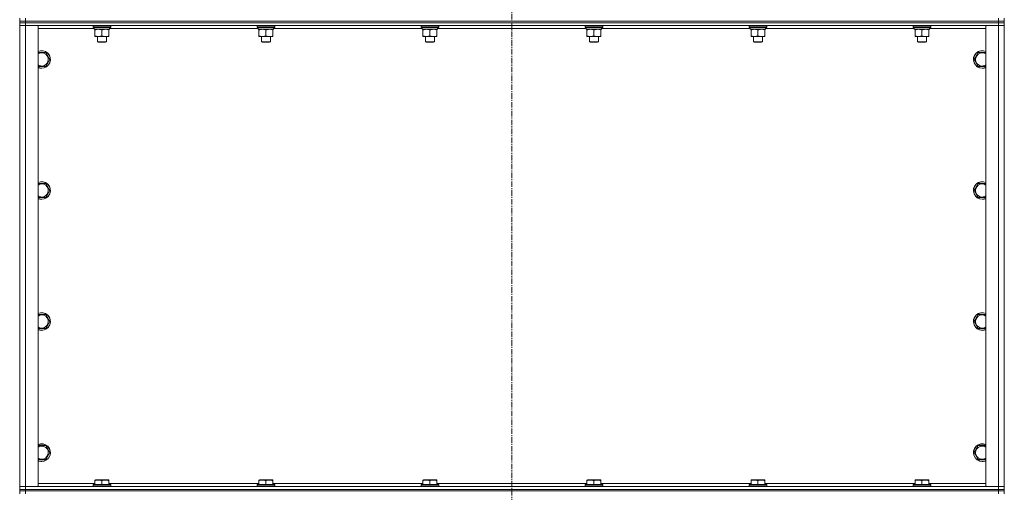
# Model space of a CAD drawing. Units: millimetres. Extents: x -39 to 22033, y -7 to 14850.
# Drawn here: x 15822 to 17162, y 10331 to 10974 of the extents above; entities that cross this region are included whole.
import ezdxf

# ---------------------------------------------------------------- set-up
doc = ezdxf.new("R2010")
doc.units = ezdxf.units.MM
doc.linetypes.add('K5LT_AXLED', pattern=[12, 7.5, -1.5, 1.5, -1.5])
doc.linetypes.add('K5LT_THIN', pattern=[0])
for name, color, linetype, true_color in [('OSI', 2, 'Continuous', 0xffff00), ('R', 1, 'Continuous', 0xff0000), ('WELDING', 7, 'Continuous', 0xffffff)]:
    doc.layers.add(name, color=color, linetype=linetype, true_color=true_color)

msp = doc.modelspace()

# ---------------------------------------------------------------- linework, layer by layer
at = {"layer": 'OSI', "color": 30, "linetype": 'K5LT_AXLED', "lineweight": 18, "true_color": 0xff8000}
msp.add_line((16491.6, 13009.9), (16491.6, 8895.9), dxfattribs=at)
at = {"layer": 'R', "color": 7, "linetype": 'K5LT_THIN', "lineweight": 18}
for p, q in [((15821.6, 10971.9), (15821.6, 10975.9)), ((15829.6, 10971.9), (15829.6, 10975.9)), ((17153.6, 10971.9), (17153.6, 10975.9)), ((17161.6, 10971.9), (17161.6, 10975.9)), ((15821.6, 10971.9), (15821.6, 10969.9)), ((15821.6, 10971.9), (15829.6, 10971.9)), ((15829.6, 10971.9), (15821.6, 10971.9)), ((15829.6, 10969.9), (15821.6, 10969.9)), ((15821.6, 10969.9), (15829.6, 10969.9)), ((15821.6, 10969.9), (15821.6, 10965.9)), ((15821.6, 10338.9), (15821.6, 10965.9)), ((15821.6, 10965.9), (15829.6, 10965.9)), ((15829.6, 10965.9), (15821.6, 10965.9)), ((17153.6, 10971.9), (15829.6, 10971.9)), ((15829.6, 10971.9), (15829.6, 10969.9)), ((15829.6, 10971.9), (17153.6, 10971.9)), ((17153.6, 10969.9), (15829.6, 10969.9)), ((17153.6, 10969.9), (15829.6, 10969.9)), ((15829.6, 10969.9), (15829.6, 10965.9)), ((15829.6, 10965.9), (15829.6, 10338.9)), ((15829.6, 10965.9), (15846.6, 10965.9)), ((17153.6, 10965.9), (15829.6, 10965.9)), ((15846.6, 10965.9), (15846.6, 10338.9)), ((15923.1, 10961.9), (15846.6, 10961.9)), ((15921.6, 10965.6), (15921.8, 10965.9)), ((15921.6, 10965.6), (15921.6, 10963.7)), ((15945.6, 10965.6), (15921.6, 10965.6)), ((15945.6, 10963.7), (15921.6, 10963.7)), ((15921.6, 10963.7), (15921.8, 10963.4)), ((15945.5, 10963.4), (15921.8, 10963.4)), ((15923.1, 10963.4), (15923.1, 10960.9)), ((15944, 10962.3), (15944.1, 10963.4)), ((16146.3, 10961.9), (15944, 10961.9)), ((15945.6, 10965.6), (15945.5, 10965.9)), ((15945.6, 10963.7), (15945.5, 10963.4)), ((15945.6, 10965.6), (15945.6, 10963.7)), ((16144.8, 10965.6), (16145, 10965.9)), ((16144.8, 10965.6), (16144.8, 10963.7)), ((16168.8, 10965.6), (16144.8, 10965.6)), ((16168.8, 10963.7), (16144.8, 10963.7)), ((16144.8, 10963.7), (16145, 10963.4)), ((16168.7, 10963.4), (16145, 10963.4)), ((16146.3, 10963.4), (16146.3, 10960.9)), ((16167.2, 10962.3), (16167.3, 10963.4)), ((16369.5, 10961.9), (16167.2, 10961.9)), ((16168.8, 10965.6), (16168.7, 10965.9)), ((16168.8, 10963.7), (16168.7, 10963.4)), ((16168.8, 10965.6), (16168.8, 10963.7)), ((16368, 10965.6), (16368.2, 10965.9)), ((16368, 10965.6), (16368, 10963.7)), ((16392, 10965.6), (16368, 10965.6)), ((16392, 10963.7), (16368, 10963.7)), ((16368, 10963.7), (16368.2, 10963.4)), ((16391.9, 10963.4), (16368.2, 10963.4)), ((16369.5, 10963.4), (16369.5, 10960.9)), ((16390.4, 10962.3), (16390.5, 10963.4)), ((16592.7, 10961.9), (16390.4, 10961.9)), ((16392, 10965.6), (16391.9, 10965.9)), ((16392, 10963.7), (16391.9, 10963.4)), ((16392, 10965.6), (16392, 10963.7)), ((16591.2, 10965.6), (16591.4, 10965.9)), ((16591.2, 10965.6), (16591.2, 10963.7)), ((16615.2, 10965.6), (16591.2, 10965.6)), ((16615.2, 10963.7), (16591.2, 10963.7)), ((16591.2, 10963.7), (16591.4, 10963.4)), ((16615.1, 10963.4), (16591.4, 10963.4)), ((16592.7, 10963.4), (16592.7, 10960.9)), ((16613.6, 10962.3), (16613.7, 10963.4)), ((16815.9, 10961.9), (16613.6, 10961.9)), ((16615.2, 10965.6), (16615.1, 10965.9)), ((16615.2, 10963.7), (16615.1, 10963.4)), ((16615.2, 10965.6), (16615.2, 10963.7)), ((16814.4, 10965.6), (16814.6, 10965.9)), ((16814.4, 10965.6), (16814.4, 10963.7)), ((16838.4, 10965.6), (16814.4, 10965.6)), ((16838.4, 10963.7), (16814.4, 10963.7)), ((16814.4, 10963.7), (16814.6, 10963.4)), ((16838.3, 10963.4), (16814.6, 10963.4)), ((16815.9, 10963.4), (16815.9, 10960.9)), ((16836.8, 10962.3), (16836.9, 10963.4)), ((17039.1, 10961.9), (16836.8, 10961.9)), ((16838.4, 10965.6), (16838.3, 10965.9)), ((16838.4, 10963.7), (16838.3, 10963.4)), ((16838.4, 10965.6), (16838.4, 10963.7)), ((17037.6, 10965.6), (17037.8, 10965.9)), ((17037.6, 10965.6), (17037.6, 10963.7)), ((17061.6, 10965.6), (17037.6, 10965.6)), ((17061.6, 10963.7), (17037.6, 10963.7)), ((17037.6, 10963.7), (17037.8, 10963.4)), ((17061.5, 10963.4), (17037.8, 10963.4)), ((17039.1, 10963.4), (17039.1, 10960.9)), ((17060, 10962.3), (17060.1, 10963.4)), ((17136.6, 10961.9), (17060, 10961.9)), ((17061.6, 10965.6), (17061.5, 10965.9)), ((17061.6, 10963.7), (17061.5, 10963.4)), ((17061.6, 10965.6), (17061.6, 10963.7)), ((17136.6, 10965.9), (17153.6, 10965.9)), ((17136.6, 10338.9), (17136.6, 10965.9)), ((17153.6, 10971.9), (17161.6, 10971.9)), ((17153.6, 10971.9), (17153.6, 10969.9)), ((17161.6, 10971.9), (17153.6, 10971.9)), ((17161.6, 10969.9), (17153.6, 10969.9)), ((17153.6, 10969.9), (17161.6, 10969.9)), ((17153.6, 10969.9), (17153.6, 10965.9)), ((17153.6, 10338.9), (17153.6, 10965.9)), ((17153.6, 10965.9), (17161.6, 10965.9)), ((17161.6, 10965.9), (17153.6, 10965.9)), ((17161.6, 10971.9), (17161.6, 10969.9)), ((17161.6, 10969.9), (17161.6, 10965.9)), ((17161.6, 10965.9), (17161.6, 10338.9)), ((15944.1, 10960.9), (15923.1, 10960.9)), ((15924.1, 10960.1), (15924.1, 10960.9)), ((15924.1, 10960.1), (15924.1, 10951.8)), ((15924.1, 10950.9), (15924.1, 10951.8)), ((15938.4, 10950.9), (15924.1, 10950.9)), ((15927.6, 10950.9), (15927.6, 10944)), ((15933.6, 10960.1), (15933.6, 10951.8)), ((15943.1, 10950.9), (15938.4, 10950.9)), ((15939.6, 10950.9), (15939.6, 10944)), ((15943.1, 10960.9), (15943.1, 10960.1)), ((15943.1, 10960.1), (15943.1, 10951.8)), ((15943.1, 10951.8), (15943.1, 10950.9)), ((16167.3, 10960.9), (16146.3, 10960.9)), ((16147.3, 10960.1), (16147.3, 10960.9)), ((16147.3, 10960.1), (16147.3, 10951.8)), ((16147.3, 10950.9), (16147.3, 10951.8)), ((16161.6, 10950.9), (16147.3, 10950.9)), ((16150.8, 10950.9), (16150.8, 10944)), ((16156.8, 10960.1), (16156.8, 10951.8)), ((16166.3, 10950.9), (16161.6, 10950.9)), ((16162.8, 10950.9), (16162.8, 10944)), ((16166.3, 10960.9), (16166.3, 10960.1)), ((16166.3, 10960.1), (16166.3, 10951.8)), ((16166.3, 10951.8), (16166.3, 10950.9)), ((16390.5, 10960.9), (16369.5, 10960.9)), ((16370.5, 10960.1), (16370.5, 10960.9)), ((16370.5, 10960.1), (16370.5, 10951.8)), ((16370.5, 10950.9), (16370.5, 10951.8)), ((16384.8, 10950.9), (16370.5, 10950.9)), ((16374, 10950.9), (16374, 10944)), ((16380, 10960.1), (16380, 10951.8)), ((16389.5, 10950.9), (16384.8, 10950.9)), ((16386, 10950.9), (16386, 10944)), ((16389.5, 10960.9), (16389.5, 10960.1)), ((16389.5, 10960.1), (16389.5, 10951.8)), ((16389.5, 10951.8), (16389.5, 10950.9)), ((16613.7, 10960.9), (16592.7, 10960.9)), ((16593.7, 10960.1), (16593.7, 10960.9)), ((16593.7, 10960.1), (16593.7, 10951.8)), ((16593.7, 10950.9), (16593.7, 10951.8)), ((16608, 10950.9), (16593.7, 10950.9)), ((16597.2, 10950.9), (16597.2, 10944)), ((16603.2, 10960.1), (16603.2, 10951.8)), ((16612.7, 10950.9), (16608, 10950.9)), ((16609.2, 10950.9), (16609.2, 10944)), ((16612.7, 10960.9), (16612.7, 10960.1)), ((16612.7, 10960.1), (16612.7, 10951.8)), ((16612.7, 10951.8), (16612.7, 10950.9)), ((16836.9, 10960.9), (16815.9, 10960.9)), ((16816.9, 10960.1), (16816.9, 10960.9)), ((16816.9, 10960.1), (16816.9, 10951.8)), ((16816.9, 10950.9), (16816.9, 10951.8)), ((16831.2, 10950.9), (16816.9, 10950.9)), ((16820.4, 10950.9), (16820.4, 10944)), ((16826.4, 10960.1), (16826.4, 10951.8)), ((16835.9, 10950.9), (16831.2, 10950.9)), ((16832.4, 10950.9), (16832.4, 10944)), ((16835.9, 10960.9), (16835.9, 10960.1)), ((16835.9, 10960.1), (16835.9, 10951.8)), ((16835.9, 10951.8), (16835.9, 10950.9)), ((17060.1, 10960.9), (17039.1, 10960.9)), ((17040.1, 10960.1), (17040.1, 10960.9)), ((17040.1, 10960.1), (17040.1, 10951.8)), ((17040.1, 10950.9), (17040.1, 10951.8)), ((17054.4, 10950.9), (17040.1, 10950.9)), ((17043.6, 10950.9), (17043.6, 10944)), ((17049.6, 10960.1), (17049.6, 10951.8)), ((17059.1, 10950.9), (17054.4, 10950.9)), ((17055.6, 10950.9), (17055.6, 10944)), ((17059.1, 10960.9), (17059.1, 10960.1)), ((17059.1, 10960.1), (17059.1, 10951.8)), ((17059.1, 10951.8), (17059.1, 10950.9)), ((15939.6, 10944), (15927.6, 10944)), ((15927.6, 10944), (15928.6, 10943.4)), ((15938.6, 10943.4), (15928.6, 10943.4)), ((15939.6, 10944), (15938.6, 10943.4)), ((16162.8, 10944), (16150.8, 10944)), ((16150.8, 10944), (16151.8, 10943.4)), ((16161.8, 10943.4), (16151.8, 10943.4)), ((16162.8, 10944), (16161.8, 10943.4)), ((16386, 10944), (16374, 10944)), ((16374, 10944), (16375, 10943.4)), ((16385, 10943.4), (16375, 10943.4)), ((16386, 10944), (16385, 10943.4)), ((16609.2, 10944), (16597.2, 10944)), ((16597.2, 10944), (16598.2, 10943.4)), ((16608.2, 10943.4), (16598.2, 10943.4)), ((16609.2, 10944), (16608.2, 10943.4)), ((16832.4, 10944), (16820.4, 10944)), ((16820.4, 10944), (16821.4, 10943.4)), ((16831.4, 10943.4), (16821.4, 10943.4)), ((16832.4, 10944), (16831.4, 10943.4)), ((17055.6, 10944), (17043.6, 10944)), ((17043.6, 10944), (17044.6, 10943.4)), ((17054.6, 10943.4), (17044.6, 10943.4)), ((17055.6, 10944), (17054.6, 10943.4)), ((15846.6, 10929.4), (15857.1, 10929.4)), ((15857.1, 10929.4), (15862.6, 10919.9)), ((17120.7, 10919.9), (17126.1, 10929.4)), ((17126.1, 10929.4), (17136.6, 10929.4)), ((15851.6, 10910.4), (15846.6, 10910.4)), ((15857.1, 10910.4), (15851.6, 10910.4)), ((15862.6, 10919.9), (15857.1, 10910.4)), ((17126.1, 10910.4), (17120.7, 10919.9)), ((17131.6, 10910.4), (17126.1, 10910.4)), ((17136.6, 10910.4), (17131.6, 10910.4)), ((15846.6, 10751.1), (15857.1, 10751.1)), ((15857.1, 10751.1), (15862.6, 10741.6)), ((17120.7, 10741.6), (17126.1, 10751.1)), ((17126.1, 10751.1), (17136.6, 10751.1)), ((15862.6, 10741.6), (15857.1, 10732.1)), ((17126.1, 10732.1), (17120.7, 10741.6)), ((15851.6, 10732.1), (15846.6, 10732.1)), ((15857.1, 10732.1), (15851.6, 10732.1)), ((17131.6, 10732.1), (17126.1, 10732.1)), ((17136.6, 10732.1), (17131.6, 10732.1)), ((15846.6, 10572.8), (15857.1, 10572.8)), ((15857.1, 10572.8), (15862.6, 10563.3)), ((17120.7, 10563.3), (17126.1, 10572.8)), ((17126.1, 10572.8), (17136.6, 10572.8)), ((15862.6, 10563.3), (15857.1, 10553.8)), ((17126.1, 10553.8), (17120.7, 10563.3)), ((15851.6, 10553.8), (15846.6, 10553.8)), ((15857.1, 10553.8), (15851.6, 10553.8)), ((17131.6, 10553.8), (17126.1, 10553.8)), ((17136.6, 10553.8), (17131.6, 10553.8)), ((15846.6, 10394.4), (15857.1, 10394.4)), ((15857.1, 10394.4), (15862.6, 10384.9)), ((17120.7, 10384.9), (17126.1, 10394.4)), ((17126.1, 10394.4), (17136.6, 10394.4)), ((15851.6, 10375.4), (15846.6, 10375.4)), ((15857.1, 10375.4), (15851.6, 10375.4)), ((15862.6, 10384.9), (15857.1, 10375.4)), ((17126.1, 10375.4), (17120.7, 10384.9)), ((17131.6, 10375.4), (17126.1, 10375.4)), ((17136.6, 10375.4), (17131.6, 10375.4)), ((15924.1, 10347.6), (15924.7, 10347.9)), ((15924.1, 10346.8), (15924.1, 10347.6)), ((15924.1, 10346.8), (15924.1, 10341.4)), ((15942.6, 10347.9), (15924.7, 10347.9)), ((15933.6, 10346.8), (15933.6, 10341.4)), ((15943.1, 10347.6), (15942.6, 10347.9)), ((15943.1, 10347.6), (15943.1, 10346.8)), ((15943.1, 10346.8), (15943.1, 10341.4)), ((16147.3, 10347.6), (16147.9, 10347.9)), ((16147.3, 10346.8), (16147.3, 10347.6)), ((16147.3, 10346.8), (16147.3, 10341.4)), ((16165.8, 10347.9), (16147.9, 10347.9)), ((16156.8, 10346.8), (16156.8, 10341.4)), ((16166.3, 10347.6), (16165.8, 10347.9)), ((16166.3, 10347.6), (16166.3, 10346.8)), ((16166.3, 10346.8), (16166.3, 10341.4)), ((16370.5, 10347.6), (16371.1, 10347.9)), ((16370.5, 10346.8), (16370.5, 10347.6)), ((16370.5, 10346.8), (16370.5, 10341.4)), ((16389, 10347.9), (16371.1, 10347.9)), ((16380, 10346.8), (16380, 10341.4)), ((16389.5, 10347.6), (16389, 10347.9)), ((16389.5, 10347.6), (16389.5, 10346.8)), ((16389.5, 10346.8), (16389.5, 10341.4)), ((16593.7, 10347.6), (16594.3, 10347.9)), ((16593.7, 10346.8), (16593.7, 10347.6)), ((16593.7, 10346.8), (16593.7, 10341.4)), ((16612.2, 10347.9), (16594.3, 10347.9)), ((16603.2, 10346.8), (16603.2, 10341.4)), ((16612.7, 10347.6), (16612.2, 10347.9)), ((16612.7, 10347.6), (16612.7, 10346.8)), ((16612.7, 10346.8), (16612.7, 10341.4)), ((16816.9, 10347.6), (16817.5, 10347.9)), ((16816.9, 10346.8), (16816.9, 10347.6)), ((16816.9, 10346.8), (16816.9, 10341.4)), ((16835.4, 10347.9), (16817.5, 10347.9)), ((16826.4, 10346.8), (16826.4, 10341.4)), ((16835.9, 10347.6), (16835.4, 10347.9)), ((16835.9, 10347.6), (16835.9, 10346.8)), ((16835.9, 10346.8), (16835.9, 10341.4)), ((17040.1, 10347.6), (17040.7, 10347.9)), ((17040.1, 10346.8), (17040.1, 10347.6)), ((17040.1, 10346.8), (17040.1, 10341.4)), ((17058.6, 10347.9), (17040.7, 10347.9)), ((17049.6, 10346.8), (17049.6, 10341.4)), ((17059.1, 10347.6), (17058.6, 10347.9)), ((17059.1, 10347.6), (17059.1, 10346.8)), ((17059.1, 10346.8), (17059.1, 10341.4)), ((15829.6, 10338.9), (15821.6, 10338.9)), ((15821.6, 10338.9), (15829.6, 10338.9)), ((15821.6, 10334.9), (15821.6, 10338.9)), ((15821.6, 10334.9), (15821.6, 10332.9)), ((15821.6, 10334.9), (15829.6, 10334.9)), ((15829.6, 10334.9), (15821.6, 10334.9)), ((15821.6, 10332.9), (15829.6, 10332.9)), ((15829.6, 10332.9), (15821.6, 10332.9)), ((15821.6, 10332.9), (15821.6, 10328.9)), ((15846.6, 10338.9), (15829.6, 10338.9)), ((15829.6, 10338.9), (17153.6, 10338.9)), ((15829.6, 10334.9), (15829.6, 10338.9)), ((17153.6, 10334.9), (15829.6, 10334.9)), ((15829.6, 10334.9), (15829.6, 10332.9)), ((15829.6, 10334.9), (17153.6, 10334.9)), ((17153.6, 10332.9), (15829.6, 10332.9)), ((15829.6, 10332.9), (15829.6, 10328.9)), ((17153.6, 10332.9), (15829.6, 10332.9)), ((15846.6, 10342.9), (15924.1, 10342.9)), ((15921.6, 10341.1), (15921.8, 10341.4)), ((15921.6, 10341.1), (15921.6, 10339.2)), ((15945.6, 10341.1), (15921.6, 10341.1)), ((15945.6, 10339.2), (15921.6, 10339.2)), ((15921.6, 10339.2), (15921.8, 10338.9)), ((15945.5, 10341.4), (15921.8, 10341.4)), ((15943.1, 10342.9), (16147.3, 10342.9)), ((15945.6, 10341.1), (15945.5, 10341.4)), ((15945.6, 10339.2), (15945.5, 10338.9)), ((15945.6, 10341.1), (15945.6, 10339.2)), ((16144.8, 10341.1), (16145, 10341.4)), ((16144.8, 10341.1), (16144.8, 10339.2)), ((16168.8, 10341.1), (16144.8, 10341.1)), ((16168.8, 10339.2), (16144.8, 10339.2)), ((16144.8, 10339.2), (16145, 10338.9)), ((16168.7, 10341.4), (16145, 10341.4)), ((16166.3, 10342.9), (16370.5, 10342.9)), ((16168.8, 10341.1), (16168.7, 10341.4)), ((16168.8, 10339.2), (16168.7, 10338.9)), ((16168.8, 10341.1), (16168.8, 10339.2)), ((16368, 10341.1), (16368.2, 10341.4)), ((16368, 10341.1), (16368, 10339.2)), ((16392, 10341.1), (16368, 10341.1)), ((16392, 10339.2), (16368, 10339.2)), ((16368, 10339.2), (16368.2, 10338.9)), ((16391.9, 10341.4), (16368.2, 10341.4)), ((16389.5, 10342.9), (16593.7, 10342.9)), ((16392, 10341.1), (16391.9, 10341.4)), ((16392, 10339.2), (16391.9, 10338.9)), ((16392, 10341.1), (16392, 10339.2)), ((16591.2, 10341.1), (16591.4, 10341.4)), ((16591.2, 10341.1), (16591.2, 10339.2)), ((16615.2, 10341.1), (16591.2, 10341.1)), ((16615.2, 10339.2), (16591.2, 10339.2)), ((16591.2, 10339.2), (16591.4, 10338.9)), ((16615.1, 10341.4), (16591.4, 10341.4)), ((16612.7, 10342.9), (16816.9, 10342.9)), ((16615.2, 10341.1), (16615.1, 10341.4)), ((16615.2, 10339.2), (16615.1, 10338.9)), ((16615.2, 10341.1), (16615.2, 10339.2)), ((16814.4, 10341.1), (16814.6, 10341.4)), ((16814.4, 10341.1), (16814.4, 10339.2)), ((16838.4, 10341.1), (16814.4, 10341.1)), ((16838.4, 10339.2), (16814.4, 10339.2)), ((16814.4, 10339.2), (16814.6, 10338.9)), ((16838.3, 10341.4), (16814.6, 10341.4)), ((16835.9, 10342.9), (17040.1, 10342.9)), ((16838.4, 10341.1), (16838.3, 10341.4)), ((16838.4, 10339.2), (16838.3, 10338.9)), ((16838.4, 10341.1), (16838.4, 10339.2)), ((17037.6, 10341.1), (17037.8, 10341.4)), ((17037.6, 10341.1), (17037.6, 10339.2)), ((17061.6, 10341.1), (17037.6, 10341.1)), ((17061.6, 10339.2), (17037.6, 10339.2)), ((17037.6, 10339.2), (17037.8, 10338.9)), ((17061.5, 10341.4), (17037.8, 10341.4)), ((17059.1, 10342.9), (17136.6, 10342.9)), ((17061.6, 10341.1), (17061.5, 10341.4)), ((17061.6, 10339.2), (17061.5, 10338.9)), ((17061.6, 10341.1), (17061.6, 10339.2)), ((17153.6, 10338.9), (17136.6, 10338.9)), ((17161.6, 10338.9), (17153.6, 10338.9)), ((17153.6, 10338.9), (17161.6, 10338.9)), ((17153.6, 10334.9), (17153.6, 10338.9)), ((17153.6, 10334.9), (17161.6, 10334.9)), ((17153.6, 10334.9), (17153.6, 10332.9)), ((17161.6, 10334.9), (17153.6, 10334.9)), ((17153.6, 10332.9), (17161.6, 10332.9)), ((17153.6, 10332.9), (17153.6, 10328.9)), ((17161.6, 10332.9), (17153.6, 10332.9)), ((17161.6, 10334.9), (17161.6, 10338.9)), ((17161.6, 10334.9), (17161.6, 10332.9)), ((17161.6, 10332.9), (17161.6, 10328.9))]:
    msp.add_line(p, q, dxfattribs=at)
for centre, radius, start, end in [((15851.6, 10919.9), 12, 270, 114.6243), ((15851.6, 10919.9), 11.8, 270, 115.0095), ((15851.6, 10919.9), 8.97, 270, 123.8664), ((17131.6, 10919.9), 12, 65.3757, 270), ((17131.6, 10919.9), 11.8, 64.9905, 270), ((17131.6, 10919.9), 8.97, 56.1336, 270), ((15851.6, 10919.9), 8.97, 236.1336, 270), ((15851.6, 10919.9), 11.8, 244.9905, 270), ((15851.6, 10919.9), 12, 245.3757, 270), ((17131.6, 10919.9), 8.97, 270, 303.8664), ((17131.6, 10919.9), 11.8, 270, 295.0095), ((17131.6, 10919.9), 12, 270, 294.6243), ((15851.6, 10741.6), 12, 270, 114.6243), ((15851.6, 10741.6), 11.8, 270, 115.0095), ((15851.6, 10741.6), 8.97, 270, 123.8664), ((17131.6, 10741.6), 12, 65.3757, 270), ((17131.6, 10741.6), 11.8, 64.9905, 270), ((17131.6, 10741.6), 8.97, 56.1336, 270), ((15851.6, 10741.6), 8.97, 236.1336, 270), ((17131.6, 10741.6), 8.97, 270, 303.8664), ((15851.6, 10741.6), 11.8, 244.9905, 270), ((15851.6, 10741.6), 12, 245.3757, 270), ((17131.6, 10741.6), 11.8, 270, 295.0095), ((17131.6, 10741.6), 12, 270, 294.6243), ((15851.6, 10563.3), 12, 270, 114.6243), ((15851.6, 10563.3), 11.8, 270, 115.0095), ((17131.6, 10563.3), 12, 65.3757, 270), ((17131.6, 10563.3), 11.8, 64.9905, 270), ((15851.6, 10563.3), 8.97, 270, 123.8664), ((17131.6, 10563.3), 8.97, 56.1336, 270), ((15851.6, 10563.3), 8.97, 236.1336, 270), ((15851.6, 10563.3), 11.8, 244.9905, 270), ((15851.6, 10563.3), 12, 245.3757, 270), ((17131.6, 10563.3), 8.97, 270, 303.8664), ((17131.6, 10563.3), 11.8, 270, 295.0095), ((17131.6, 10563.3), 12, 270, 294.6243), ((15851.6, 10384.9), 12, 270, 114.6243), ((15851.6, 10384.9), 11.8, 270, 115.0095), ((15851.6, 10384.9), 8.97, 270, 123.8664), ((17131.6, 10384.9), 12, 65.3757, 270), ((17131.6, 10384.9), 11.8, 64.9905, 270), ((17131.6, 10384.9), 8.97, 56.1336, 270), ((15851.6, 10384.9), 8.97, 236.1336, 270), ((15851.6, 10384.9), 11.8, 244.9905, 270), ((15851.6, 10384.9), 12, 245.3757, 270), ((17131.6, 10384.9), 8.97, 270, 303.8664), ((17131.6, 10384.9), 11.8, 270, 295.0095), ((17131.6, 10384.9), 12, 270, 294.6243)]:
    msp.add_arc(centre, radius, start, end, dxfattribs=at)
for centre in [(15933.6, 10958.8), (16156.8, 10958.8), (16380, 10958.8), (16603.2, 10958.8), (16826.4, 10958.8), (17049.6, 10958.8)]:
    msp.add_ellipse(centre, major_axis=(0, -22.5), ratio=0.466308, start_param=1.667355, end_param=1.779747, dxfattribs=at)
at = {"layer": 'WELDING', "color": 7, "linetype": 'K5LT_THIN', "lineweight": 18}
for points, knots in [([(15928.9, 10960.9), (15928.7, 10960.9), (15928.2, 10960.9), (15927.6, 10960.9), (15927, 10960.8), (15926.2, 10960.7), (15925.2, 10960.4), (15924.5, 10960.2), (15924.1, 10960.1)], [0, 0, 0, 0, 1.192024, 2.404251, 3.60809, 4.765234, 6.955738, 9, 9, 9, 9]), ([(15924.1, 10951.8), (15924.7, 10951.6), (15925.5, 10951.4), (15926.5, 10951.2), (15927.1, 10951.1), (15927.6, 10951), (15928.2, 10951), (15928.8, 10950.9), (15929.4, 10951), (15929.9, 10951), (15930.4, 10951), (15931, 10951.1), (15932.2, 10951.4), (15933.1, 10951.6), (15933.6, 10951.8)], [0, 0, 0, 0, 2.72415, 3.912285, 4.716446, 5.530362, 6.353984, 7.500189, 8.40607, 9.211142, 9.605533, 10.761675, 12.184093, 15, 15, 15, 15]), ([(15933.6, 10960.1), (15933.1, 10960.3), (15932.4, 10960.5), (15931.4, 10960.7), (15930.7, 10960.8), (15930.1, 10960.9), (15929.5, 10960.9), (15929.1, 10960.9), (15928.9, 10960.9)], [0, 0, 0, 0, 2.905563, 4.375924, 5.511195, 6.679161, 7.850161, 9, 9, 9, 9]), ([(15938.4, 10960.9), (15938.1, 10960.9), (15937.5, 10960.9), (15936.7, 10960.8), (15935.8, 10960.7), (15934.7, 10960.4), (15934, 10960.2), (15933.6, 10960.1)], [0, 0, 0, 0, 1.597458, 2.676777, 4.235764, 6.182879, 8, 8, 8, 8]), ([(15933.6, 10951.8), (15934.1, 10951.7), (15934.8, 10951.4), (15935.8, 10951.2), (15936.6, 10951.1), (15937.4, 10951), (15938, 10951), (15938.3, 10950.9), (15938.4, 10950.9)], [0, 0, 0, 0, 2.494996, 4.309231, 5.73815, 7.133977, 8.472011, 9, 9, 9, 9]), ([(15943.1, 10960.1), (15942.6, 10960.3), (15941.7, 10960.5), (15940.6, 10960.8), (15939.9, 10960.9), (15939.1, 10960.9), (15938.7, 10960.9), (15938.4, 10960.9)], [0, 0, 0, 0, 3.005828, 4.318193, 5.5895, 6.632109, 8, 8, 8, 8]), ([(15938.4, 10950.9), (15938.7, 10950.9), (15939.3, 10951), (15940.1, 10951.1), (15940.9, 10951.2), (15941.9, 10951.4), (15942.7, 10951.7), (15943.1, 10951.8)], [0, 0, 0, 0, 1.523216, 3.057663, 3.814901, 5.878539, 8, 8, 8, 8]), ([(16152.1, 10960.9), (16151.9, 10960.9), (16151.4, 10960.9), (16150.8, 10960.9), (16150.2, 10960.8), (16149.4, 10960.7), (16148.4, 10960.4), (16147.7, 10960.2), (16147.3, 10960.1)], [0, 0, 0, 0, 1.192024, 2.404251, 3.60809, 4.765234, 6.955738, 9, 9, 9, 9]), ([(16147.3, 10951.8), (16147.9, 10951.6), (16148.7, 10951.4), (16149.7, 10951.2), (16150.3, 10951.1), (16150.8, 10951), (16151.4, 10951), (16152, 10950.9), (16152.6, 10951), (16153.1, 10951), (16153.6, 10951), (16154.2, 10951.1), (16155.4, 10951.4), (16156.3, 10951.6), (16156.8, 10951.8)], [0, 0, 0, 0, 2.72415, 3.912285, 4.716446, 5.530362, 6.353984, 7.500189, 8.40607, 9.211142, 9.605533, 10.761675, 12.184093, 15, 15, 15, 15]), ([(16156.8, 10960.1), (16156.3, 10960.3), (16155.6, 10960.5), (16154.6, 10960.7), (16153.9, 10960.8), (16153.3, 10960.9), (16152.7, 10960.9), (16152.3, 10960.9), (16152.1, 10960.9)], [0, 0, 0, 0, 2.905563, 4.375924, 5.511195, 6.679161, 7.850161, 9, 9, 9, 9]), ([(16161.6, 10960.9), (16161.3, 10960.9), (16160.7, 10960.9), (16159.9, 10960.8), (16159, 10960.7), (16157.9, 10960.4), (16157.2, 10960.2), (16156.8, 10960.1)], [0, 0, 0, 0, 1.597458, 2.676777, 4.235764, 6.182879, 8, 8, 8, 8]), ([(16156.8, 10951.8), (16157.3, 10951.7), (16158, 10951.4), (16159, 10951.2), (16159.8, 10951.1), (16160.6, 10951), (16161.2, 10951), (16161.5, 10950.9), (16161.6, 10950.9)], [0, 0, 0, 0, 2.494996, 4.309231, 5.73815, 7.133977, 8.472011, 9, 9, 9, 9]), ([(16166.3, 10960.1), (16165.8, 10960.3), (16164.9, 10960.5), (16163.8, 10960.8), (16163.1, 10960.9), (16162.3, 10960.9), (16161.9, 10960.9), (16161.6, 10960.9)], [0, 0, 0, 0, 3.005828, 4.318193, 5.5895, 6.632109, 8, 8, 8, 8]), ([(16161.6, 10950.9), (16161.9, 10950.9), (16162.5, 10951), (16163.3, 10951.1), (16164.1, 10951.2), (16165.1, 10951.4), (16165.9, 10951.7), (16166.3, 10951.8)], [0, 0, 0, 0, 1.523216, 3.057663, 3.814901, 5.878539, 8, 8, 8, 8]), ([(16375.3, 10960.9), (16375.1, 10960.9), (16374.6, 10960.9), (16374, 10960.9), (16373.4, 10960.8), (16372.6, 10960.7), (16371.6, 10960.4), (16370.9, 10960.2), (16370.5, 10960.1)], [0, 0, 0, 0, 1.192024, 2.404251, 3.60809, 4.765234, 6.955738, 9, 9, 9, 9]), ([(16370.5, 10951.8), (16371.1, 10951.6), (16371.9, 10951.4), (16372.9, 10951.2), (16373.5, 10951.1), (16374, 10951), (16374.6, 10951), (16375.2, 10950.9), (16375.8, 10951), (16376.3, 10951), (16376.8, 10951), (16377.4, 10951.1), (16378.6, 10951.4), (16379.5, 10951.6), (16380, 10951.8)], [0, 0, 0, 0, 2.72415, 3.912285, 4.716446, 5.530362, 6.353984, 7.500189, 8.40607, 9.211142, 9.605533, 10.761675, 12.184093, 15, 15, 15, 15]), ([(16380, 10960.1), (16379.5, 10960.3), (16378.8, 10960.5), (16377.8, 10960.7), (16377.1, 10960.8), (16376.5, 10960.9), (16375.9, 10960.9), (16375.5, 10960.9), (16375.3, 10960.9)], [0, 0, 0, 0, 2.905563, 4.375924, 5.511195, 6.679161, 7.850161, 9, 9, 9, 9]), ([(16384.8, 10960.9), (16384.5, 10960.9), (16383.9, 10960.9), (16383.1, 10960.8), (16382.2, 10960.7), (16381.1, 10960.4), (16380.4, 10960.2), (16380, 10960.1)], [0, 0, 0, 0, 1.597458, 2.676777, 4.235764, 6.182879, 8, 8, 8, 8]), ([(16380, 10951.8), (16380.5, 10951.7), (16381.2, 10951.4), (16382.2, 10951.2), (16383, 10951.1), (16383.8, 10951), (16384.4, 10951), (16384.7, 10950.9), (16384.8, 10950.9)], [0, 0, 0, 0, 2.494996, 4.309231, 5.73815, 7.133977, 8.472011, 9, 9, 9, 9]), ([(16389.5, 10960.1), (16389, 10960.3), (16388.1, 10960.5), (16387, 10960.8), (16386.3, 10960.9), (16385.5, 10960.9), (16385.1, 10960.9), (16384.8, 10960.9)], [0, 0, 0, 0, 3.005828, 4.318193, 5.5895, 6.632109, 8, 8, 8, 8]), ([(16384.8, 10950.9), (16385.1, 10950.9), (16385.7, 10951), (16386.5, 10951.1), (16387.3, 10951.2), (16388.3, 10951.4), (16389.1, 10951.7), (16389.5, 10951.8)], [0, 0, 0, 0, 1.523216, 3.057663, 3.814901, 5.878539, 8, 8, 8, 8]), ([(16598.5, 10960.9), (16598.3, 10960.9), (16597.8, 10960.9), (16597.2, 10960.9), (16596.6, 10960.8), (16595.8, 10960.7), (16594.8, 10960.4), (16594.1, 10960.2), (16593.7, 10960.1)], [0, 0, 0, 0, 1.192024, 2.404251, 3.60809, 4.765234, 6.955738, 9, 9, 9, 9]), ([(16593.7, 10951.8), (16594.3, 10951.6), (16595.1, 10951.4), (16596.1, 10951.2), (16596.7, 10951.1), (16597.2, 10951), (16597.8, 10951), (16598.4, 10950.9), (16599, 10951), (16599.5, 10951), (16600, 10951), (16600.6, 10951.1), (16601.8, 10951.4), (16602.7, 10951.6), (16603.2, 10951.8)], [0, 0, 0, 0, 2.72415, 3.912285, 4.716446, 5.530362, 6.353984, 7.500189, 8.40607, 9.211142, 9.605533, 10.761675, 12.184093, 15, 15, 15, 15]), ([(16603.2, 10960.1), (16602.7, 10960.3), (16602, 10960.5), (16601, 10960.7), (16600.3, 10960.8), (16599.7, 10960.9), (16599.1, 10960.9), (16598.7, 10960.9), (16598.5, 10960.9)], [0, 0, 0, 0, 2.905563, 4.375924, 5.511195, 6.679161, 7.850161, 9, 9, 9, 9]), ([(16608, 10960.9), (16607.7, 10960.9), (16607.1, 10960.9), (16606.3, 10960.8), (16605.4, 10960.7), (16604.3, 10960.4), (16603.6, 10960.2), (16603.2, 10960.1)], [0, 0, 0, 0, 1.597458, 2.676777, 4.235764, 6.182879, 8, 8, 8, 8]), ([(16603.2, 10951.8), (16603.7, 10951.7), (16604.4, 10951.4), (16605.4, 10951.2), (16606.2, 10951.1), (16607, 10951), (16607.6, 10951), (16607.9, 10950.9), (16608, 10950.9)], [0, 0, 0, 0, 2.494996, 4.309231, 5.73815, 7.133977, 8.472011, 9, 9, 9, 9]), ([(16612.7, 10960.1), (16612.2, 10960.3), (16611.3, 10960.5), (16610.2, 10960.8), (16609.5, 10960.9), (16608.7, 10960.9), (16608.3, 10960.9), (16608, 10960.9)], [0, 0, 0, 0, 3.005828, 4.318193, 5.5895, 6.632109, 8, 8, 8, 8]), ([(16608, 10950.9), (16608.3, 10950.9), (16608.9, 10951), (16609.7, 10951.1), (16610.5, 10951.2), (16611.5, 10951.4), (16612.3, 10951.7), (16612.7, 10951.8)], [0, 0, 0, 0, 1.523216, 3.057663, 3.814901, 5.878539, 8, 8, 8, 8]), ([(16821.7, 10960.9), (16821.5, 10960.9), (16821, 10960.9), (16820.4, 10960.9), (16819.8, 10960.8), (16819, 10960.7), (16818, 10960.4), (16817.3, 10960.2), (16816.9, 10960.1)], [0, 0, 0, 0, 1.192024, 2.404251, 3.60809, 4.765234, 6.955738, 9, 9, 9, 9]), ([(16816.9, 10951.8), (16817.5, 10951.6), (16818.3, 10951.4), (16819.3, 10951.2), (16819.9, 10951.1), (16820.4, 10951), (16821, 10951), (16821.6, 10950.9), (16822.2, 10951), (16822.7, 10951), (16823.2, 10951), (16823.8, 10951.1), (16825, 10951.4), (16825.9, 10951.6), (16826.4, 10951.8)], [0, 0, 0, 0, 2.72415, 3.912285, 4.716446, 5.530362, 6.353984, 7.500189, 8.40607, 9.211142, 9.605533, 10.761675, 12.184093, 15, 15, 15, 15]), ([(16826.4, 10960.1), (16825.9, 10960.3), (16825.2, 10960.5), (16824.2, 10960.7), (16823.5, 10960.8), (16822.9, 10960.9), (16822.3, 10960.9), (16821.9, 10960.9), (16821.7, 10960.9)], [0, 0, 0, 0, 2.905563, 4.375924, 5.511195, 6.679161, 7.850161, 9, 9, 9, 9]), ([(16831.2, 10960.9), (16830.9, 10960.9), (16830.3, 10960.9), (16829.5, 10960.8), (16828.6, 10960.7), (16827.5, 10960.4), (16826.8, 10960.2), (16826.4, 10960.1)], [0, 0, 0, 0, 1.597458, 2.676777, 4.235764, 6.182879, 8, 8, 8, 8]), ([(16826.4, 10951.8), (16826.9, 10951.7), (16827.6, 10951.4), (16828.6, 10951.2), (16829.4, 10951.1), (16830.2, 10951), (16830.8, 10951), (16831.1, 10950.9), (16831.2, 10950.9)], [0, 0, 0, 0, 2.494996, 4.309231, 5.73815, 7.133977, 8.472011, 9, 9, 9, 9]), ([(16835.9, 10960.1), (16835.4, 10960.3), (16834.5, 10960.5), (16833.4, 10960.8), (16832.7, 10960.9), (16831.9, 10960.9), (16831.5, 10960.9), (16831.2, 10960.9)], [0, 0, 0, 0, 3.005828, 4.318193, 5.5895, 6.632109, 8, 8, 8, 8]), ([(16831.2, 10950.9), (16831.5, 10950.9), (16832.1, 10951), (16832.9, 10951.1), (16833.7, 10951.2), (16834.7, 10951.4), (16835.5, 10951.7), (16835.9, 10951.8)], [0, 0, 0, 0, 1.523216, 3.057663, 3.814901, 5.878539, 8, 8, 8, 8]), ([(17044.9, 10960.9), (17044.7, 10960.9), (17044.2, 10960.9), (17043.6, 10960.9), (17043, 10960.8), (17042.2, 10960.7), (17041.2, 10960.4), (17040.5, 10960.2), (17040.1, 10960.1)], [0, 0, 0, 0, 1.192024, 2.404251, 3.60809, 4.765234, 6.955738, 9, 9, 9, 9]), ([(17040.1, 10951.8), (17040.7, 10951.6), (17041.5, 10951.4), (17042.5, 10951.2), (17043.1, 10951.1), (17043.6, 10951), (17044.2, 10951), (17044.8, 10950.9), (17045.4, 10951), (17045.9, 10951), (17046.4, 10951), (17047, 10951.1), (17048.2, 10951.4), (17049.1, 10951.6), (17049.6, 10951.8)], [0, 0, 0, 0, 2.72415, 3.912285, 4.716446, 5.530362, 6.353984, 7.500189, 8.40607, 9.211142, 9.605533, 10.761675, 12.184093, 15, 15, 15, 15]), ([(17049.6, 10960.1), (17049.1, 10960.3), (17048.4, 10960.5), (17047.4, 10960.7), (17046.7, 10960.8), (17046.1, 10960.9), (17045.5, 10960.9), (17045.1, 10960.9), (17044.9, 10960.9)], [0, 0, 0, 0, 2.905563, 4.375924, 5.511195, 6.679161, 7.850161, 9, 9, 9, 9]), ([(17054.4, 10960.9), (17054.1, 10960.9), (17053.5, 10960.9), (17052.7, 10960.8), (17051.8, 10960.7), (17050.7, 10960.4), (17050, 10960.2), (17049.6, 10960.1)], [0, 0, 0, 0, 1.597458, 2.676777, 4.235764, 6.182879, 8, 8, 8, 8]), ([(17049.6, 10951.8), (17050.1, 10951.7), (17050.8, 10951.4), (17051.8, 10951.2), (17052.6, 10951.1), (17053.4, 10951), (17054, 10951), (17054.3, 10950.9), (17054.4, 10950.9)], [0, 0, 0, 0, 2.494996, 4.309231, 5.73815, 7.133977, 8.472011, 9, 9, 9, 9]), ([(17059.1, 10960.1), (17058.6, 10960.3), (17057.7, 10960.5), (17056.6, 10960.8), (17055.9, 10960.9), (17055.1, 10960.9), (17054.7, 10960.9), (17054.4, 10960.9)], [0, 0, 0, 0, 3.005828, 4.318193, 5.5895, 6.632109, 8, 8, 8, 8]), ([(17054.4, 10950.9), (17054.7, 10950.9), (17055.3, 10951), (17056.1, 10951.1), (17056.9, 10951.2), (17057.9, 10951.4), (17058.7, 10951.7), (17059.1, 10951.8)], [0, 0, 0, 0, 1.523216, 3.057663, 3.814901, 5.878539, 8, 8, 8, 8]), ([(15933.6, 10346.8), (15933.2, 10346.9), (15932.6, 10347.1), (15931.9, 10347.3), (15931.5, 10347.4), (15931.1, 10347.5), (15930.6, 10347.5), (15930.1, 10347.6), (15929.5, 10347.6), (15928.9, 10347.7), (15928.4, 10347.6), (15927.9, 10347.6), (15927.4, 10347.6), (15926.6, 10347.5), (15925.5, 10347.2), (15924.7, 10347), (15924.1, 10346.8)], [0, 0, 0, 0, 2.392038, 3.094773, 3.749673, 4.638938, 5.533553, 6.273967, 7.269403, 8.499731, 9.554906, 10.026159, 10.962726, 12.336972, 14.092661, 17, 17, 17, 17]), ([(15943.1, 10346.8), (15942.7, 10346.9), (15942.1, 10347.1), (15941.4, 10347.3), (15941, 10347.4), (15940.6, 10347.5), (15940.1, 10347.5), (15939.6, 10347.6), (15939, 10347.6), (15938.4, 10347.7), (15937.9, 10347.6), (15937.4, 10347.6), (15936.9, 10347.6), (15936.1, 10347.5), (15935, 10347.2), (15934.2, 10347), (15933.6, 10346.8)], [0, 0, 0, 0, 2.392038, 3.094773, 3.749673, 4.638938, 5.533553, 6.273967, 7.269403, 8.499731, 9.554906, 10.026159, 10.962726, 12.336972, 14.092661, 17, 17, 17, 17]), ([(16156.8, 10346.8), (16156.4, 10346.9), (16155.8, 10347.1), (16155.1, 10347.3), (16154.7, 10347.4), (16154.3, 10347.5), (16153.8, 10347.5), (16153.3, 10347.6), (16152.7, 10347.6), (16152.1, 10347.7), (16151.6, 10347.6), (16151.1, 10347.6), (16150.6, 10347.6), (16149.8, 10347.5), (16148.7, 10347.2), (16147.9, 10347), (16147.3, 10346.8)], [0, 0, 0, 0, 2.392038, 3.094773, 3.749673, 4.638938, 5.533553, 6.273967, 7.269403, 8.499731, 9.554906, 10.026159, 10.962726, 12.336972, 14.092661, 17, 17, 17, 17]), ([(16166.3, 10346.8), (16165.9, 10346.9), (16165.3, 10347.1), (16164.6, 10347.3), (16164.2, 10347.4), (16163.8, 10347.5), (16163.3, 10347.5), (16162.8, 10347.6), (16162.2, 10347.6), (16161.6, 10347.7), (16161.1, 10347.6), (16160.6, 10347.6), (16160.1, 10347.6), (16159.3, 10347.5), (16158.2, 10347.2), (16157.4, 10347), (16156.8, 10346.8)], [0, 0, 0, 0, 2.392038, 3.094773, 3.749673, 4.638938, 5.533553, 6.273967, 7.269403, 8.499731, 9.554906, 10.026159, 10.962726, 12.336972, 14.092661, 17, 17, 17, 17]), ([(16380, 10346.8), (16379.6, 10346.9), (16379, 10347.1), (16378.3, 10347.3), (16377.9, 10347.4), (16377.5, 10347.5), (16377, 10347.5), (16376.5, 10347.6), (16375.9, 10347.6), (16375.3, 10347.7), (16374.8, 10347.6), (16374.3, 10347.6), (16373.8, 10347.6), (16373, 10347.5), (16371.9, 10347.2), (16371.1, 10347), (16370.5, 10346.8)], [0, 0, 0, 0, 2.392038, 3.094773, 3.749673, 4.638938, 5.533553, 6.273967, 7.269403, 8.499731, 9.554906, 10.026159, 10.962726, 12.336972, 14.092661, 17, 17, 17, 17]), ([(16389.5, 10346.8), (16389.1, 10346.9), (16388.5, 10347.1), (16387.8, 10347.3), (16387.4, 10347.4), (16387, 10347.5), (16386.5, 10347.5), (16386, 10347.6), (16385.4, 10347.6), (16384.8, 10347.7), (16384.3, 10347.6), (16383.8, 10347.6), (16383.3, 10347.6), (16382.5, 10347.5), (16381.4, 10347.2), (16380.6, 10347), (16380, 10346.8)], [0, 0, 0, 0, 2.392038, 3.094773, 3.749673, 4.638938, 5.533553, 6.273967, 7.269403, 8.499731, 9.554906, 10.026159, 10.962726, 12.336972, 14.092661, 17, 17, 17, 17]), ([(16603.2, 10346.8), (16602.8, 10346.9), (16602.2, 10347.1), (16601.5, 10347.3), (16601.1, 10347.4), (16600.7, 10347.5), (16600.2, 10347.5), (16599.7, 10347.6), (16599.1, 10347.6), (16598.5, 10347.7), (16598, 10347.6), (16597.5, 10347.6), (16597, 10347.6), (16596.2, 10347.5), (16595.1, 10347.2), (16594.3, 10347), (16593.7, 10346.8)], [0, 0, 0, 0, 2.392038, 3.094773, 3.749673, 4.638938, 5.533553, 6.273967, 7.269403, 8.499731, 9.554906, 10.026159, 10.962726, 12.336972, 14.092661, 17, 17, 17, 17]), ([(16612.7, 10346.8), (16612.3, 10346.9), (16611.7, 10347.1), (16611, 10347.3), (16610.6, 10347.4), (16610.2, 10347.5), (16609.7, 10347.5), (16609.2, 10347.6), (16608.6, 10347.6), (16608, 10347.7), (16607.5, 10347.6), (16607, 10347.6), (16606.5, 10347.6), (16605.7, 10347.5), (16604.6, 10347.2), (16603.8, 10347), (16603.2, 10346.8)], [0, 0, 0, 0, 2.392038, 3.094773, 3.749673, 4.638938, 5.533553, 6.273967, 7.269403, 8.499731, 9.554906, 10.026159, 10.962726, 12.336972, 14.092661, 17, 17, 17, 17]), ([(16826.4, 10346.8), (16826, 10346.9), (16825.4, 10347.1), (16824.7, 10347.3), (16824.3, 10347.4), (16823.9, 10347.5), (16823.4, 10347.5), (16822.9, 10347.6), (16822.3, 10347.6), (16821.7, 10347.7), (16821.2, 10347.6), (16820.7, 10347.6), (16820.2, 10347.6), (16819.4, 10347.5), (16818.3, 10347.2), (16817.5, 10347), (16816.9, 10346.8)], [0, 0, 0, 0, 2.392038, 3.094773, 3.749673, 4.638938, 5.533553, 6.273967, 7.269403, 8.499731, 9.554906, 10.026159, 10.962726, 12.336972, 14.092661, 17, 17, 17, 17]), ([(16835.9, 10346.8), (16835.5, 10346.9), (16834.9, 10347.1), (16834.2, 10347.3), (16833.8, 10347.4), (16833.4, 10347.5), (16832.9, 10347.5), (16832.4, 10347.6), (16831.8, 10347.6), (16831.2, 10347.7), (16830.7, 10347.6), (16830.2, 10347.6), (16829.7, 10347.6), (16828.9, 10347.5), (16827.8, 10347.2), (16827, 10347), (16826.4, 10346.8)], [0, 0, 0, 0, 2.392038, 3.094773, 3.749673, 4.638938, 5.533553, 6.273967, 7.269403, 8.499731, 9.554906, 10.026159, 10.962726, 12.336972, 14.092661, 17, 17, 17, 17]), ([(17049.6, 10346.8), (17049.2, 10346.9), (17048.6, 10347.1), (17047.9, 10347.3), (17047.5, 10347.4), (17047.1, 10347.5), (17046.6, 10347.5), (17046.1, 10347.6), (17045.5, 10347.6), (17044.9, 10347.7), (17044.4, 10347.6), (17043.9, 10347.6), (17043.4, 10347.6), (17042.6, 10347.5), (17041.5, 10347.2), (17040.7, 10347), (17040.1, 10346.8)], [0, 0, 0, 0, 2.392038, 3.094773, 3.749673, 4.638938, 5.533553, 6.273967, 7.269403, 8.499731, 9.554906, 10.026159, 10.962726, 12.336972, 14.092661, 17, 17, 17, 17]), ([(17059.1, 10346.8), (17058.7, 10346.9), (17058.1, 10347.1), (17057.4, 10347.3), (17057, 10347.4), (17056.6, 10347.5), (17056.1, 10347.5), (17055.6, 10347.6), (17055, 10347.6), (17054.4, 10347.7), (17053.9, 10347.6), (17053.4, 10347.6), (17052.9, 10347.6), (17052.1, 10347.5), (17051, 10347.2), (17050.2, 10347), (17049.6, 10346.8)], [0, 0, 0, 0, 2.392038, 3.094773, 3.749673, 4.638938, 5.533553, 6.273967, 7.269403, 8.499731, 9.554906, 10.026159, 10.962726, 12.336972, 14.092661, 17, 17, 17, 17])]:
    msp.add_open_spline(points, degree=3, knots=knots, dxfattribs=at)

doc.saveas('drawing.dxf')
